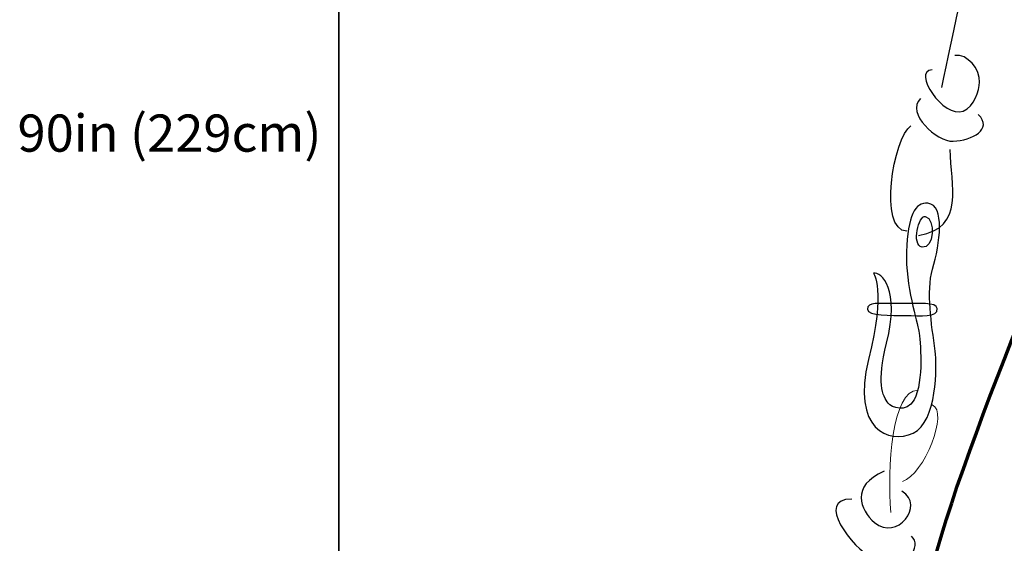
# Model space of a CAD drawing. Units: inches. Extents: x 283 to 1200, y 38 to 754.
# Drawn here: x 296 to 521, y 392 to 512 of the extents above; entities that cross this region are included whole.
import ezdxf

# ---------------------------------------------------------------- set-up
doc = ezdxf.new("R2010")
doc.units = ezdxf.units.IN
doc.header["$MEASUREMENT"] = 0
doc.layers.add('Layer 1', color=7, linetype='Continuous')

# ---------------------------------------------------------------- blocks, each defined once
blk = doc.blocks.new('block 17')
at = {"layer": 'Layer 1', "color": 250, "lineweight": 25, "true_color": 0x231f20}
for points, knots in [([(491.56, 453.88), (493.49, 454.21), (497.65, 450.16), (494.58, 437.87), (492.32, 428.79), (493.61, 425.83), (494.94, 424.12), (495.67, 423.17), (499.08, 421.76), (500.84, 424.89), (503.21, 429.12), (502.23, 438.63), (501.94, 440.57), (501.66, 442.52), (498.87, 451.06), (499.11, 458.75), (499.36, 466.89), (501.11, 470.22), (504.02, 469.84), (508, 469.32), (506.78, 460.68), (505.08, 454.75), (503.58, 449.55), (504.87, 442.39), (505.67, 436.05), (506.08, 432.78), (506.17, 419.86), (500.65, 417.29), (495.11, 414.71), (486.48, 418.2), (490.46, 434.16), (494.43, 450.12), (491.56, 453.88), (491.56, 453.88)], [0, 0, 0, 0, 1, 1, 1, 2, 2, 2, 3, 3, 3, 4, 4, 4, 5, 5, 5, 6, 6, 6, 7, 7, 7, 8, 8, 8, 9, 9, 9, 10, 10, 10, 11, 11, 11, 11]), ([(503.42, 466.84), (501.99, 467.22), (500.12, 460.24), (502.72, 459.78), (505.4, 459.32), (505.84, 466.21), (503.42, 466.84)], [0, 0, 0, 0, 1, 1, 1, 2, 2, 2, 2]), ([(490.21, 445.63), (490.19, 447.24), (492.52, 446.94), (497.33, 446.89), (502.13, 446.85), (505.96, 447.33), (506.16, 445.78), (506.42, 443.69), (502.24, 444.13), (498.95, 444.19), (495.65, 444.26), (490.24, 443.99), (490.21, 445.63)], [0, 0, 0, 0, 1, 1, 1, 2, 2, 2, 3, 3, 3, 4, 4, 4, 4])]:
    blk.add_open_spline(points, degree=3, knots=knots, dxfattribs=at)

msp = doc.modelspace()

# ---------------------------------------------------------------- linework, layer by layer
at = {"layer": 'Layer 1', "color": 7, "lineweight": 35, "true_color": 0xffffff}
msp.add_lwpolyline([(369.39, 753.97), (369.39, 111.62)], dxfattribs=at)
at = {"layer": 'Layer 1', "color": 250, "lineweight": 25, "true_color": 0x231f20}
for points in [[(507.17, 496.28), (509.65, 507.8), (514.07, 528.7), (516.46, 540.49)], [(499.22, 463.47), (492.57, 463.5), (496.12, 484.88), (500.15, 487.55)], [(501.9, 462.47), (512.71, 464.26), (509.16, 473.9), (509.13, 482.11)]]:
    msp.add_open_spline(points, degree=3, dxfattribs=at)
for points, knots in [([(505.01, 500.33), (500.23, 500.23), (507.52, 489.05), (512.1, 490.9), (514.68, 491.94), (515.72, 495.64), (515.84, 497.48), (516.05, 500.4), (512.99, 504.07), (510.16, 503.6)], [0, 0, 0, 0, 1, 1, 1, 2, 2, 2, 3, 3, 3, 3]), ([(502.29, 493.79), (498.93, 490.32), (506.01, 483.92), (509.78, 483.99), (514.14, 484.2), (518.95, 486.73), (515.54, 490.11)], [0, 0, 0, 0, 1, 1, 1, 2, 2, 2, 2]), ([(493.99, 408.57), (486.31, 405.25), (488.41, 399.77), (491.82, 396.86), (496.9, 392.51), (503.47, 400.84), (498.06, 404.01)], [0, 0, 0, 0, 1, 1, 1, 2, 2, 2, 2]), ([(486.63, 402.19), (477.97, 402.5), (486.91, 390.83), (491.23, 388.83), (499.84, 385.24), (502.67, 391.67), (500.28, 393.77)], [0, 0, 0, 0, 1, 1, 1, 2, 2, 2, 2])]:
    msp.add_open_spline(points, degree=3, knots=knots, dxfattribs=at)
at = {"layer": 'Layer 1', "color": 254, "lineweight": 70, "true_color": 0xd0d2d3}
msp.add_open_spline([(503.68, 377.98), (504.5, 397.32), (538.13, 474.41), (540.95, 482.11)], degree=3, dxfattribs=at)
at = {"layer": 'Layer 1', "color": 250, "lineweight": 20, "true_color": 0x231f20}
for points in [[(495.54, 399.16), (494.72, 409.33), (495.8, 427.12), (501.69, 427.12)], [(505.01, 423.76), (508.88, 422.19), (503.16, 407.82), (498.19, 406.26)]]:
    msp.add_open_spline(points, degree=3, dxfattribs=at)

# ---------------------------------------------------------------- block references
at = {"layer": 'Layer 1'}
msp.add_blockref('block 17', (0, 0), dxfattribs=at)

# ---------------------------------------------------------------- texts
at = {"layer": 'Layer 1', "color": 7, "true_color": 0xffffff, "insert": (295.9, 481.61), "char_height": 8.496, "attachment_point": 7}
msp.add_mtext('\\fMyriad Pro|b0|i0|c0|p34;\\W1;90in (229cm)', dxfattribs=at)

doc.saveas('drawing.dxf')
